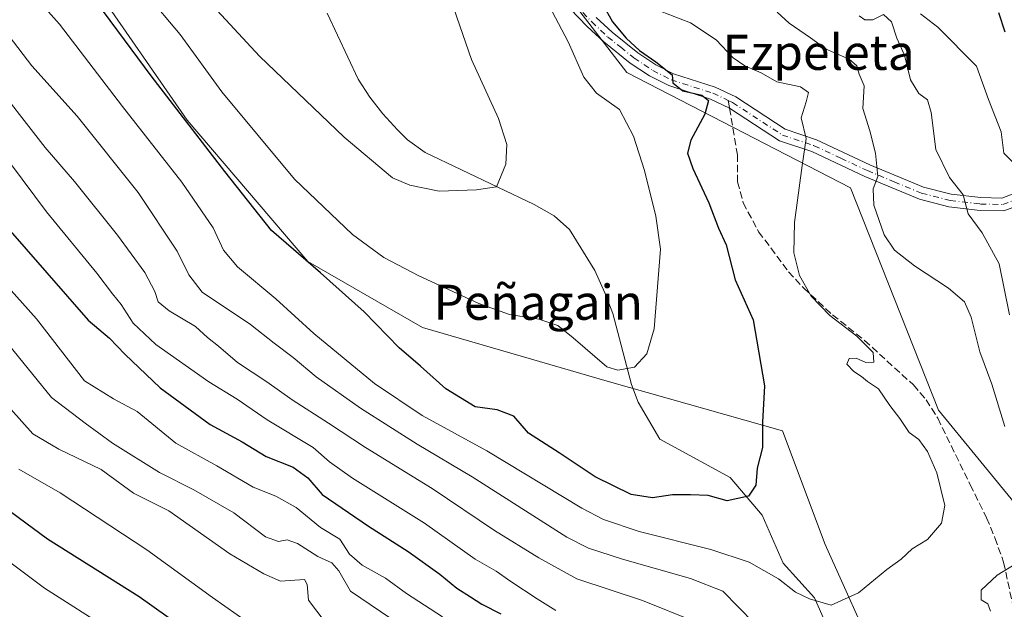
# Model space of a CAD drawing. Units: metres. Extents: x 617406 to 620870, y 4745627 to 4748000.
# Drawn here: x 618990 to 619215, y 4747342 to 4747477 of the extents above; entities that cross this region are included whole.
import ezdxf
from ezdxf.enums import TextEntityAlignment as Align

# ---------------------------------------------------------------- set-up
doc = ezdxf.new("R2010")
doc.units = ezdxf.units.M
doc.header["$MEASUREMENT"] = 0
doc.linetypes.add('DGN Style 3', pattern=[2.307223458686699, 1.648016756204785, -0.6592067024819142])
doc.linetypes.add('DGN Style 4', pattern=[2.6384748266838614, 1.318413404963828, -0.6592067024819142, 0.001648016756204785, -0.6592067024819142])
for name, color, linetype, lineweight in [('Arbolado forestal CxS', 92, 'Continuous', 0), ('Corriente natural lineal', 142, 'Continuous', 13), ('Curva de nivel maestra', 30, 'Continuous', 30), ('Curva de nivel normal', 30, 'Continuous', 0), ('Pastizal CxS', 92, 'Continuous', 0), ('Pista no pavimentada Cxs', 111, 'Continuous', 0), ('Pista no pavimentada eje', 91, 'DGN Style 4', 0), ('Senda', 7, 'DGN Style 3', 0), ('Senda no paivmentada conexión', 7, 'DGN Style 3', 0), ('Texto cartográfico', 7, 'Continuous', 0)]:
    doc.layers.add(name, color=color, linetype=linetype, lineweight=lineweight)
doc.styles.add('Style-Arial', font='txt')

msp = doc.modelspace()

# ---------------------------------------------------------------- linework, layer by layer
at = {"layer": 'Arbolado forestal CxS', "color": 92, "linetype": 'Continuous', "lineweight": 0}
for points in [[(618749.5247, 4747560.435500001, 560.9239999999991), (618773.7549000002, 4747584.0275, 561.2737999999954), (618799.2603000002, 4747600.6055, 562.7339000000065), (618828.5913000006, 4747617.183300001, 563.3978999999963), (618845.1697000006, 4747624.8347, 563.9842999999964), (618862.3855, 4747628.660300001, 564.3347000000067), (618880.2390999999, 4747628.022299999, 564.420299999998), (618903.1930999998, 4747619.0955, 567.2692999999999), (618915.1479000002, 4747606.6807, 569.9397999999928), (618948.0954999998, 4747612.1721, 569.9817999999941), (618948.7808999997, 4747612.286499999, 569.9964999999938), (618993.2905000001, 4747605.6249, 573.8457999999955), (618994.1557, 4747571.955900001, 575.9997000000003), (618991.1671000002, 4747544.6129, 584.555600000007), (618997.1052999999, 4747512.252900001, 593.5976999999984), (619006.8147, 4747485.637900001, 599.3205000000017), (619028.6277000001, 4747454.029899999, 599.9709000000003), (619056.1618999997, 4747421.828500001, 599.8414000000049), (619082.3085000003, 4747406.772299999, 597.8326999999991), (619124.9508999997, 4747394.377900001, 595.2262000000047), (619164.4096999997, 4747383.231500001, 600.2902999999933), (619174.1151000002, 4747357.253500001, 603.2520999999979), (619186.3702999996, 4747330.022299999, 606.9340999999986)], [(618993.2905000001, 4747605.6249, 573.8457999999955), (618994.1557, 4747571.955900001, 575.9997000000003), (618991.1671000002, 4747544.6129, 584.555600000007), (618997.1052999999, 4747512.252900001, 593.5976999999984), (619006.8147, 4747485.637900001, 599.3205000000017), (619028.6277000001, 4747454.029899999, 599.9709000000003), (619056.1618999997, 4747421.828500001, 599.8414000000049), (619082.3085000003, 4747406.772299999, 597.8326999999991), (619124.9508999997, 4747394.377900001, 595.2262000000047), (619164.4096999997, 4747383.231500001, 600.2902999999933), (619174.1151000002, 4747357.253500001, 603.2520999999979), (619186.3702999996, 4747330.022299999, 606.9340999999986), (619204.3466999996, 4747302.197100001, 610.7724000000017), (619225.8589000005, 4747314.428099999, 614.202900000004), (619239.9763000002, 4747293.5647, 616.495299999995), (619240.0941000005, 4747276.4099, 614.6064999999944), (619259.9742999999, 4747248.5997, 618.6739999999991), (619281.6967000002, 4747230.3345, 622.639599999995), (619308.5998999998, 4747197.4923, 626.6043000000063), (619329.1778999995, 4747160.792099999, 630.1040999999968)], [(619273.6272999998, 4747295.718499999, 623.2608000000037), (619235.1787, 4747344.994700001, 613.1236000000063), (619199.9486999996, 4747387.941099999, 605.619000000006), (619179.9108999996, 4747438.624100001, 607.7504999999946), (619128.9146999996, 4747464.933900001, 598.135500000004), (619098.7927000001, 4747504.105900001, 596.0222999999969), (619082.7572999997, 4747526.860900001, 593.6018999999942), (619102.3825000003, 4747536.536699999, 600.9223000000056), (619127.6807000004, 4747552.6075, 617.0019999999931), (619140.0147000002, 4747544.749500001, 623.2597999999998), (619149.3715000004, 4747538.7883, 626.5743999999977), (619164.1031, 4747521.1063, 627.0795000000071), (619174.4172999999, 4747498.9441, 620.3781000000017), (619194.7424999997, 4747499.092900001, 624.1582000000053), (619206.2839000003, 4747483.2939, 624.5322000000015), (619241.2446999997, 4747479.739499999, 634.2526999999973), (619235.1098999997, 4747447.924699999, 625.372000000003), (619228.2704999996, 4747426.271700001, 620.5792999999976), (619241.6832999998, 4747415.569700001, 627.8772000000026), (619254.3482999997, 4747421.3805, 633.6484000000055), (619266.9735000003, 4747432.910300001, 637.5173000000068), (619292.9666999998, 4747440.0911, 650.8742000000057), (619325.9477000004, 4747447.322699999, 672.1726999999955), (619343.4184999998, 4747400.433700001, 683.3457999999955)], [(619082.7572999997, 4747526.860900001, 593.6018999999942), (619098.7927000001, 4747504.105900001, 596.0222999999969), (619128.9146999996, 4747464.933900001, 598.135500000004), (619179.9108999996, 4747438.624100001, 607.7504999999946), (619199.9486999996, 4747387.941099999, 605.619000000006), (619235.1787, 4747344.994700001, 613.1236000000063), (619273.6272999998, 4747295.718499999, 623.2608000000037), (619310.6445000004, 4747269.940099999, 634.7293999999965), (619345.7659, 4747242.877900001, 644.5899000000063)]]:
    msp.add_polyline3d(points, dxfattribs=at)
at = {"layer": 'Corriente natural lineal', "color": 142, "linetype": 'Continuous', "lineweight": 13}
msp.add_polyline3d([(619178.1645000001, 4747330.467700001, 606.3237999999983), (619171.7001, 4747345.110099999, 604.0544999999984), (619164.5601000005, 4747353.050100001, 603.491399999999), (619159.7494999999, 4747363.9641, 601.3879000000015), (619152.4469999997, 4747372.536599999, 598.7029999999941), (619136.4101, 4747381.300100001, 596.1744999999937), (619131.5100999996, 4747389.7401, 595.3466999999946), (619129.9801000003, 4747393.7501, 595.0026999999973), (619125.6700999998, 4747409.9901, 593.5936999999976), (619123.8800999997, 4747414.6501, 593.0060999999987), (619121.6001000004, 4747419.770099999, 592.351999999999), (619115.8300999999, 4747429.110099999, 591.1285000000062), (619112.3400999998, 4747432.270099999, 590.8231999999989), (619107.7500999998, 4747434.850099999, 590.6546999999991), (619082.9501, 4747446.710100001, 588.6652000000031), (619078.8601000002, 4747449.590100001, 588.4183000000048), (619076.5900999998, 4747451.8301, 588.2238000000071), (619073.2701000003, 4747455.4801, 588.116399999999), (619070.3000999996, 4747459.3101, 587.6284000000014), (619067.6501000002, 4747463.4001, 587.1539000000049), (619060.6101000002, 4747478.4901, 585.4670000000042)], dxfattribs=at)
at = {"layer": 'Curva de nivel maestra', "color": 30, "linetype": 'Continuous', "lineweight": 30, "flags": 128}
for points, elevation in [([(619123.3899999997, 4747480.470100001), (619125.6399999997, 4747476.4901), (619128.7100000001, 4747472.780099999), (619131.7999999998, 4747469.950099999), (619135.54, 4747467.350099999), (619139.2000000002, 4747464.370100001), (619139.3600000005, 4747462.550100001), (619141.7000000002, 4747460.770099999), (619146, 4747459.800100001), (619147.4900000002, 4747458.540100001), (619146.7000000002, 4747455.450099999), (619143.4699999997, 4747449.520099999), (619142.7599999999, 4747446.5101), (619143.9600000001, 4747443.0601), (619147.5899999999, 4747435.2301), (619149.8200000003, 4747429.420100001), (619151.54, 4747425.600099999), (619153.5800000001, 4747417.6601), (619157.6799999997, 4747408.550100001), (619160.25, 4747393.4801), (619159.8499999996, 4747385.200099999), (619159.8399999999, 4747379.440099999), (619158.6200000001, 4747374.690099999), (619158.2999999998, 4747370.8101), (619156.6399999997, 4747368.270099999), (619151.7999999998, 4747367.220100001), (619147.4500000002, 4747368.4301), (619143.4000000004, 4747368.600099999), (619139.2999999998, 4747368.600099999), (619134.75, 4747367.890100001), (619129.9199999999, 4747368.6601), (619121.6600000003, 4747372.7401), (619113.4500000002, 4747378.200099999), (619106.4500000002, 4747382.640100001), (619103.1299999999, 4747386.550100001), (619099.3399999999, 4747388.0001), (619094.2800000003, 4747388.6601), (619087.6399999997, 4747392.7601), (619081.8200000003, 4747397.940099999), (619076.9800000006, 4747402.120100001), (619069.0199999996, 4747410.370100001), (619059.0499999998, 4747419.2501), (619047.9100000003, 4747428.920100001), (619037.2400000002, 4747442.370100001), (619020.4600000001, 4747464.200099999), (619005.04, 4747485.120100001)], 600), ([(619215.1699999999, 4747474.130100001), (619213.7300000006, 4747478.530099999)], 625), ([(618987.2300000006, 4747430.040100001), (619006.0700000003, 4747408.4801), (619010.9299999997, 4747404.340100001), (619014.4199999999, 4747400.700099999), (619022.4800000006, 4747393.0101), (619033.8899999997, 4747384.6501), (619041.2000000002, 4747380.6601), (619046.7000000002, 4747377.370100001), (619052.8300000001, 4747374.9101), (619056.1399999997, 4747372.4801), (619059.4400000004, 4747368.6801), (619070.0300000003, 4747361.4301), (619079.0700000003, 4747355.6601), (619086.2800000003, 4747350.530099999), (619090.0999999996, 4747347.3201), (619093.2300000006, 4747345.370100001), (619095.7999999998, 4747343.6601), (619100.1399999997, 4747341.460100001)], 625), ([(619030.3200000003, 4747336.340100001), (619017.7300000006, 4747345.3201), (618996.7999999998, 4747358.520099999), (618985.1200000001, 4747367.100099999)], 650)]:
    msp.add_lwpolyline(points, dxfattribs=dict(at, elevation=elevation))
at = {"layer": 'Curva de nivel normal', "color": 30, "linetype": 'Continuous', "lineweight": 0, "flags": 128}
for points, elevation in [([(618986.7999999998, 4747490.300000001), (618999.5599999996, 4747475.980000001), (619013.9000000004, 4747457.180000001), (619027.4000000004, 4747439.939999999), (619034.5599999996, 4747429.470000001), (619036.9699999997, 4747424.4), (619040.1600000003, 4747420.58), (619048.8899999997, 4747413.310000001), (619057.5700000003, 4747405.430000001), (619071.3600000005, 4747393.970000001), (619082.2000000002, 4747386.720000001), (619096.9500000002, 4747378.67), (619118.6299999999, 4747365.539999999), (619123.5499999998, 4747362.949999999), (619131.7300000006, 4747360.210000001), (619148.0599999996, 4747356.15), (619156.8099999996, 4747353.220000001), (619163.4500000002, 4747349.439999999), (619167.3700000001, 4747346.41), (619170.5700000003, 4747344.890000001), (619175.4900000002, 4747343.42), (619181.7100000001, 4747346.26), (619188.2000000002, 4747351.58), (619191.4400000004, 4747353.92), (619193.9500000002, 4747356.279999999), (619197.4500000002, 4747358.42), (619200.6399999997, 4747362.180000001), (619201.4000000004, 4747366.199999999), (619199.5999999996, 4747373.66), (619197.4800000006, 4747378.52), (619195.4400000004, 4747381.199999999), (619193.29, 4747382.859999999), (619191.1699999999, 4747386.02), (619188.8499999996, 4747388.99), (619186.29, 4747392.800000001), (619183.7400000002, 4747394.480000001), (619182.4199999999, 4747395.619999999), (619180.6600000003, 4747396.74), (619179.0700000003, 4747398.430000001), (619179.5800000001, 4747399.680000001), (619181.1799999997, 4747399.810000001), (619183.4000000004, 4747398.789999999), (619185.1900000004, 4747398.850000001), (619185.0899999999, 4747401.08), (619181.3200000003, 4747404.789999999), (619175.1500000004, 4747409.49), (619170.9199999999, 4747413.92), (619168.25, 4747418.66), (619167.0099999999, 4747423.800000001), (619167.0999999996, 4747430.699999999), (619168.8700000001, 4747443.75), (619169.7699999996, 4747449.850000001), (619168.6299999999, 4747454.600000001), (619169.8200000003, 4747458.27), (619170.3499999996, 4747460.41), (619168.4600000001, 4747461.66), (619163.0800000001, 4747462.82), (619159.5499999998, 4747464.83), (619155.8200000003, 4747466.42), (619153.1399999997, 4747468.300000001), (619149.2800000003, 4747472.41), (619143.4500000002, 4747476.300000001), (619136.3300000001, 4747479)], 605), ([(619088.7800000003, 4747481.59), (619093.5099999999, 4747467.9), (619099.6100000005, 4747454.470000001), (619101.5300000003, 4747448.550000001), (619101.2800000003, 4747444.039999999), (619099.1799999997, 4747438.850000001), (619094.6399999997, 4747438.210000001), (619086.1200000001, 4747437.869999999), (619079.4400000004, 4747439.230000001), (619075.4699999997, 4747440.880000001), (619064.4299999997, 4747450.16), (619045.1100000005, 4747468.699999999), (619029.7300000006, 4747485.390000001)], 590), ([(619019.3899999997, 4747482.810000001), (619027.04, 4747473.619999999), (619036.54, 4747460.49), (619053.1600000003, 4747440.57), (619066.3399999999, 4747427.970000001), (619073.4699999997, 4747422.710000001), (619081.4600000001, 4747418.529999999), (619095.1399999997, 4747412.279999999), (619102.1399999997, 4747409.76), (619108.7999999998, 4747408.680000001), (619113.1399999997, 4747407.24), (619116.6799999997, 4747404.439999999), (619124.3099999996, 4747397.800000001), (619126.8200000003, 4747397.01), (619130.6799999997, 4747397.74), (619133.4800000006, 4747400.76), (619135.1500000004, 4747406.470000001), (619136.5899999999, 4747424.67), (619135.4800000006, 4747432.180000001), (619132.8899999997, 4747442.550000001), (619130.4500000002, 4747450.449999999), (619127.2000000002, 4747456.5), (619122, 4747460.26), (619119.1100000005, 4747463.880000001), (619115.5, 4747471.960000001), (619111.8600000005, 4747478.859999999)], 595), ([(619215.0999999996, 4747384.180000001), (619212.0800000001, 4747393.850000001), (619209.3799999999, 4747401.25), (619207.4299999997, 4747409.100000001), (619205.8899999997, 4747412.609999999), (619202.25, 4747415.730000001), (619194.4900000002, 4747420.859999999), (619189.9199999999, 4747424.4), (619187.54, 4747427.939999999), (619185.1799999997, 4747434.699999999), (619185.0700000003, 4747438.41), (619186.1200000001, 4747441.24), (619185.6100000005, 4747446.5), (619184.2999999998, 4747451.609999999), (619182.7300000006, 4747456.720000001), (619183.04, 4747461.880000001), (619181.8399999999, 4747464.550000001), (619181.3399999999, 4747466.42), (619179.6100000005, 4747467.980000001), (619174.3499999996, 4747470.230000001), (619170.7999999998, 4747472.869999999), (619165.9199999999, 4747476.220000001), (619163.1799999997, 4747478.680000001)], 610), ([(619216.1100000005, 4747409.66), (619213.75, 4747421.289999999), (619209.8799999999, 4747428.390000001), (619206.6900000004, 4747432.720000001), (619205.5499999998, 4747437.039999999), (619202.4900000002, 4747441), (619199.3600000005, 4747447.350000001), (619198.2800000003, 4747455.789999999), (619197.4199999999, 4747458.730000001), (619195.5, 4747460.180000001), (619193.5999999996, 4747463.25), (619192.2400000002, 4747468.859999999), (619190.4900000002, 4747472.77), (619189.2699999996, 4747476.5), (619187.3899999997, 4747478.189999999), (619184.9800000006, 4747476.939999999), (619183.1500000004, 4747476.960000001), (619181.8899999997, 4747477.880000001)], 615), ([(619221.7100000001, 4747439.720000001), (619214.8700000001, 4747446.550000001), (619214.2400000002, 4747451.430000001), (619211.3899999997, 4747458.800000001), (619208.6299999999, 4747466.380000001), (619199.8200000003, 4747475.289999999), (619195.8600000005, 4747478.350000001)], 620), ([(618988.0800000001, 4747473.189999999), (618993.2000000002, 4747466.42), (619003.54, 4747454.980000001), (619017.4800000006, 4747437.550000001), (619026.3700000001, 4747424.220000001), (619029.0300000003, 4747418.789999999), (619032.0800000001, 4747414.83), (619043.1299999999, 4747407.449999999), (619048.4800000006, 4747403.220000001), (619052.8300000001, 4747399.91), (619058.0800000001, 4747395.51), (619068.1900000004, 4747388.350000001), (619081.0999999996, 4747380.199999999), (619093.6500000004, 4747372.730000001), (619115.2199999997, 4747358.970000001), (619120.1299999999, 4747356.41), (619127.8799999999, 4747353.960000001), (619143.4000000004, 4747349.52), (619150.7699999996, 4747346.619999999), (619157.9400000004, 4747339.359999999)], 610), ([(618983.2000000002, 4747464.52), (618996.2999999998, 4747447.850000001), (619002.9400000004, 4747440.07), (619012.79, 4747427.869999999), (619019, 4747419.33), (619021.2599999999, 4747414.949999999), (619022.0199999996, 4747412.640000001), (619024.5499999998, 4747410.560000001), (619030.5300000003, 4747407.02), (619033.3200000003, 4747404.480000001), (619035.7599999999, 4747402.529999999), (619040.1399999997, 4747398.76), (619046.8200000003, 4747394.369999999), (619052.5599999996, 4747390.25), (619060.8700000001, 4747384.949999999), (619069.29, 4747379.369999999), (619084.4900000002, 4747370.08), (619098.7300000006, 4747360.439999999), (619108.7999999998, 4747354.199999999), (619117.4699999997, 4747349.449999999), (619132.4699999997, 4747344.52), (619144.5199999996, 4747339.640000001)], 615), ([(618988.4000000004, 4747444.15), (618996.5899999999, 4747433.180000001), (619008.0599999996, 4747419.16), (619011.6299999999, 4747414.430000001), (619013.6299999999, 4747412.02), (619016.3200000003, 4747407.730000001), (619021.4900000002, 4747402.91), (619033.6200000001, 4747394.359999999), (619040.04, 4747390.4), (619046.8600000005, 4747385.710000001), (619057.4000000004, 4747379.430000001), (619061.0800000001, 4747376.16), (619066.3499999996, 4747372.430000001), (619082.75, 4747362.180000001), (619094.2999999998, 4747353.91), (619099.1399999997, 4747351.180000001), (619102.4600000001, 4747348.83), (619108.4199999999, 4747344.9), (619112.7199999997, 4747342.25)], 620), ([(618986.5999999996, 4747417.359999999), (618994.2800000003, 4747408.76), (619005.2300000006, 4747394.640000001), (619011.8799999999, 4747390.49), (619017.2400000002, 4747387.65), (619026.0999999996, 4747380.359999999), (619035.4299999997, 4747375.210000001), (619043.7000000002, 4747370.380000001), (619048.8600000005, 4747368.34), (619053.5199999996, 4747365.699999999), (619059.04, 4747361.119999999), (619063.4500000002, 4747358.529999999), (619065.6900000004, 4747355.100000001), (619068.5199999996, 4747352.600000001), (619073.8499999996, 4747349.600000001), (619078.6799999997, 4747346.07), (619086.8399999999, 4747340.800000001)], 630), ([(618986.9000000004, 4747404.140000001), (618997.7100000001, 4747390.77), (619005.3899999997, 4747384.970000001), (619011.6600000003, 4747380.4), (619022.3399999999, 4747373.699999999), (619030.1900000004, 4747369.75), (619039.2699999996, 4747364.52), (619046.5, 4747359), (619049.4800000006, 4747357.930000001), (619051.4199999999, 4747358.380000001), (619053.7800000003, 4747357.529999999), (619058.4400000004, 4747354.52), (619061.6500000004, 4747353.060000001), (619063.2000000002, 4747351.279999999), (619065.8700000001, 4747346.619999999), (619077.2199999997, 4747338.92)], 635), ([(618985.8799999999, 4747390.960000001), (618993.4299999997, 4747382.51), (618999.3799999999, 4747379.029999999), (619009.0099999999, 4747374.380000001), (619016.4299999997, 4747369.02), (619024.4500000002, 4747364.92), (619038.3600000005, 4747355.16), (619046.0999999996, 4747350.619999999), (619049.9000000004, 4747348.880000001), (619055.4400000004, 4747349.310000001), (619056.04, 4747348.119999999), (619056.3099999996, 4747344.550000001), (619060.1500000004, 4747339.600000001)], 640), ([(618990.29, 4747374.460000001), (618999.6900000004, 4747369.060000001), (619019.4299999997, 4747356.08), (619034.4299999997, 4747345.16), (619045.6399999997, 4747337.289999999)], 645), ([(619011.4199999999, 4747337.59), (618996.1100000005, 4747347.32), (618976.1799999997, 4747362.189999999)], 655), ([(619211.7800000003, 4747342.07), (619211.2199999997, 4747343.76), (619209.6799999997, 4747344.640000001), (619209.6600000003, 4747346.880000001), (619213.3499999996, 4747350.25), (619217.7999999998, 4747353.01)], 610)]:
    msp.add_lwpolyline(points, dxfattribs=dict(at, elevation=elevation))
at = {"layer": 'Pastizal CxS', "color": 92, "linetype": 'Continuous', "lineweight": 0}
for points in [[(619186.3702999996, 4747330.022299999, 606.9340999999986), (619174.1151000002, 4747357.253500001, 603.2520999999979), (619164.4096999997, 4747383.231500001, 600.2902999999933), (619124.9508999997, 4747394.377900001, 595.2262000000047), (619082.3085000003, 4747406.772299999, 597.8326999999991), (619056.1618999997, 4747421.828500001, 599.8414000000049), (619028.6277000001, 4747454.029899999, 599.9709000000003), (619006.8147, 4747485.637900001, 599.3205000000017), (618997.1052999999, 4747512.252900001, 593.5976999999984), (618991.1671000002, 4747544.6129, 584.555600000007), (618994.1557, 4747571.955900001, 575.9997000000003), (618993.2905000001, 4747605.6249, 573.8457999999955), (619016.8261000002, 4747600.7147, 578.1166999999987), (619048.7594999997, 4747575.535300001, 588.4361000000063), (619069.2578999996, 4747550.2711, 590.8365999999951), (619082.7572999997, 4747526.860900001, 593.6018999999942), (619098.7927000001, 4747504.105900001, 596.0222999999969), (619128.9146999996, 4747464.933900001, 598.135500000004), (619179.9108999996, 4747438.624100001, 607.7504999999946), (619199.9486999996, 4747387.941099999, 605.619000000006), (619235.1787, 4747344.994700001, 613.1236000000063), (619273.6272999998, 4747295.718499999, 623.2608000000037)], [(618993.2905000001, 4747605.6249, 573.8457999999955), (618994.1557, 4747571.955900001, 575.9997000000003), (618991.1671000002, 4747544.6129, 584.555600000007), (618997.1052999999, 4747512.252900001, 593.5976999999984), (619006.8147, 4747485.637900001, 599.3205000000017), (619028.6277000001, 4747454.029899999, 599.9709000000003), (619056.1618999997, 4747421.828500001, 599.8414000000049), (619082.3085000003, 4747406.772299999, 597.8326999999991), (619124.9508999997, 4747394.377900001, 595.2262000000047), (619164.4096999997, 4747383.231500001, 600.2902999999933), (619174.1151000002, 4747357.253500001, 603.2520999999979), (619186.3702999996, 4747330.022299999, 606.9340999999986), (619204.3466999996, 4747302.197100001, 610.7724000000017), (619225.8589000005, 4747314.428099999, 614.202900000004), (619239.9763000002, 4747293.5647, 616.495299999995), (619240.0941000005, 4747276.4099, 614.6064999999944), (619259.9742999999, 4747248.5997, 618.6739999999991), (619281.6967000002, 4747230.3345, 622.639599999995), (619308.5998999998, 4747197.4923, 626.6043000000063), (619329.1778999995, 4747160.792099999, 630.1040999999968)], [(619082.7572999997, 4747526.860900001, 593.6018999999942), (619098.7927000001, 4747504.105900001, 596.0222999999969), (619128.9146999996, 4747464.933900001, 598.135500000004), (619179.9108999996, 4747438.624100001, 607.7504999999946), (619199.9486999996, 4747387.941099999, 605.619000000006), (619235.1787, 4747344.994700001, 613.1236000000063), (619273.6272999998, 4747295.718499999, 623.2608000000037), (619310.6445000004, 4747269.940099999, 634.7293999999965), (619345.7659, 4747242.877900001, 644.5899000000063)]]:
    msp.add_polyline3d(points, dxfattribs=at)
at = {"layer": 'Pista no pavimentada Cxs', "color": 111, "linetype": 'Continuous', "lineweight": 0}
for points in [[(619220.4200999998, 4747435.470100001, 621.3220000000001), (619214.8800999997, 4747433.390100001, 620.0151000000042), (619209.4301000005, 4747433.4901, 621.1674000000058), (619202.3400999998, 4747434.3301, 617.7406999999948), (619195.6300999997, 4747436.030099999, 614.7599000000046), (619183.1601, 4747441.2301, 610.1111999999994), (619171.0701000001, 4747446.890100001, 606.017399999997), (619163.7100999998, 4747449.360099999, 603.9363000000012), (619152.3101000005, 4747456.8101, 601.6606999999931), (619147.9801000003, 4747458.880100001, 602.0222999999969), (619138.4401000004, 4747461.940099999, 601.4823999999935), (619134.0701000001, 4747464.1601, 602.0524000000005), (619129.6700999998, 4747467.090100001, 601.9649999999965), (619123.6201, 4747471.9301, 603.4133000000002), (619119.8800999997, 4747475.440099999, 602.0926999999938), (619108.1901000004, 4747487.600099999, 600.1754999999976)], [(619220.4200999998, 4747435.470100001, 621.3220000000001), (619214.8800999997, 4747433.390100001, 620.0151000000042), (619209.4301000005, 4747433.4901, 621.1674000000058), (619202.3400999998, 4747434.3301, 617.7406999999948), (619195.6300999997, 4747436.030099999, 614.7599000000046), (619183.1601, 4747441.2301, 610.1111999999994), (619171.0701000001, 4747446.890100001, 606.017399999997), (619163.7100999998, 4747449.360099999, 603.9363000000012), (619152.3101000005, 4747456.8101, 601.6606999999931), (619147.9801000003, 4747458.880100001, 602.0222999999969), (619138.4401000004, 4747461.940099999, 601.4823999999935), (619134.0701000001, 4747464.1601, 602.0524000000005), (619129.6700999998, 4747467.090100001, 601.9649999999965), (619123.6201, 4747471.9301, 603.4133000000002), (619119.8800999997, 4747475.440099999, 602.0926999999938), (619108.1901000004, 4747487.600099999, 600.1754999999976)], [(619121.9101, 4747477.5101, 602.6282000000066), (619125.5201000003, 4747474.120100001, 604.303899999999), (619131.3901000004, 4747469.4301, 604.1826000000001), (619135.5301000001, 4747466.670100001, 604.1774000000005), (619139.5500999996, 4747464.630100001, 603.5041999999958), (619149.0601000005, 4747461.5801, 603.6759000000021), (619153.7301000003, 4747459.350099999, 603.3592000000062), (619164.9901000002, 4747451.9901, 604.7082999999984), (619172.1501000002, 4747449.590100001, 606.6126999999979), (619184.3300999999, 4747443.880100001, 610.8757000000041), (619196.5500999996, 4747438.790100001, 614.3169000000053), (619202.8701, 4747437.190099999, 616.3251000000018), (619209.6300999997, 4747436.390100001, 621.3043999999937), (619214.3800999997, 4747436.300100001, 621.9853000000003), (619218.9401000004, 4747438.0101, 622.5755000000064)], [(619121.9101, 4747477.5101, 602.6282000000066), (619125.5201000003, 4747474.120100001, 604.303899999999), (619131.3901000004, 4747469.4301, 604.1826000000001), (619135.5301000001, 4747466.670100001, 604.1774000000005), (619139.5500999996, 4747464.630100001, 603.5041999999958), (619149.0601000005, 4747461.5801, 603.6759000000021), (619153.7301000003, 4747459.350099999, 603.3592000000062), (619164.9901000002, 4747451.9901, 604.7082999999984), (619172.1501000002, 4747449.590100001, 606.6126999999979), (619184.3300999999, 4747443.880100001, 610.8757000000041), (619196.5500999996, 4747438.790100001, 614.3169000000053), (619202.8701, 4747437.190099999, 616.3251000000018), (619209.6300999997, 4747436.390100001, 621.3043999999937), (619214.3800999997, 4747436.300100001, 621.9853000000003), (619218.9401000004, 4747438.0101, 622.5755000000064)]]:
    msp.add_polyline3d(points, dxfattribs=at)
at = {"layer": 'Pista no pavimentada eje', "color": 91, "linetype": 'DGN Style 4', "lineweight": 0}
for points in [[(619115.0500999996, 4747482.5551, 598.8631000000023), (619120.8951000003, 4747476.475099999, 602.2114000000003), (619124.5701000001, 4747473.0251, 603.4961999999941), (619127.5050999997, 4747470.6801, 602.6907000000066), (619130.5301000001, 4747468.2601, 602.8911999999982), (619134.8000999996, 4747465.415100001, 603.0317000000068), (619138.9951, 4747463.2851, 602.1598999999987), (619148.5201000003, 4747460.2301, 602.8175999999949), (619152.0115, 4747458.5623, 602.3595000000059)], [(619152.0115, 4747458.5623, 602.3595000000059), (619153.0201000003, 4747458.0801, 602.1910000000062), (619164.3501000004, 4747450.675100001, 604.2997999999934), (619171.6101000002, 4747448.2401, 606.3179999999993), (619177.7001, 4747445.3851, 608.6959999999963), (619183.7451, 4747442.5551, 610.3668000000034), (619189.8551000003, 4747440.0101, 612.522100000002), (619196.0900999998, 4747437.4101, 613.8891000000004), (619202.6051000003, 4747435.7601, 616.9738999999972), (619209.5301000001, 4747434.940099999, 621.2100000000064), (619214.6300999997, 4747434.845100001, 621.0148999999947), (619219.6801000005, 4747436.7401, 621.8467999999993)]]:
    msp.add_polyline3d(points, dxfattribs=at)
at = {"layer": 'Senda', "color": 7, "linetype": 'DGN Style 3', "lineweight": 0}
msp.add_polyline3d([(619152.3101000005, 4747456.8101, 601.6606999999931), (619154.1201, 4747446.190099999, 601.8307000000059), (619154.1201, 4747440.020099999, 601.9686999999976), (619155.4301000005, 4747435.190099999, 602.4915000000037), (619158.9501, 4747428.630100001, 603.9137999999948), (619165.7600999996, 4747419.4901, 604.8414000000049), (619169.1501000002, 4747415.8301, 605.0158999999985), (619175.7901, 4747409.670100001, 605.3058000000019), (619183.1001000004, 4747403.840100001, 605.1870000000055), (619194.2200999996, 4747393.670100001, 605.5593999999984), (619197.1401000004, 4747390.300100001, 605.6824000000051), (619199.7801000001, 4747386.0701, 606.1217999999935), (619207.2100999998, 4747370.9001, 607.9242999999988), (619210.9301000005, 4747363.3301, 608.8941000000051), (619212.8201000001, 4747358.780099999, 609.7027999999991), (619214.7801000001, 4747353.2501, 610.4768999999942), (619216.9001000002, 4747343.5101, 613.2219999999943), (619220.3000999996, 4747334.950099999, 613.8196999999927)], dxfattribs=at)
at = {"layer": 'Senda no paivmentada conexión', "color": 7, "linetype": 'DGN Style 3', "lineweight": 0, "extrusion": (0.06146583965366467, -0.3606846754975249, 0.9306602577831049), "elevation": -1673718.260673471, "flags": 128}
msp.add_lwpolyline([(1407890.019746241, 4258899.535457974), (1407890.019746241, 4258897.625565768)], dxfattribs=at)

# ---------------------------------------------------------------- texts
at = {"layer": 'Texto cartográfico', "color": 7, "linetype": 'Continuous', "lineweight": 0, "style": 'Style-Arial'}
for s, p in [('Ezpeleta', (619172.5984524388, 4747469.540150001)), ('Peñagain', (619108.6976560978, 4747412.530149999))]:
    msp.add_text(s, height=8, dxfattribs=at).set_placement(p, align=Align.MIDDLE_CENTER)

doc.saveas('drawing.dxf')
